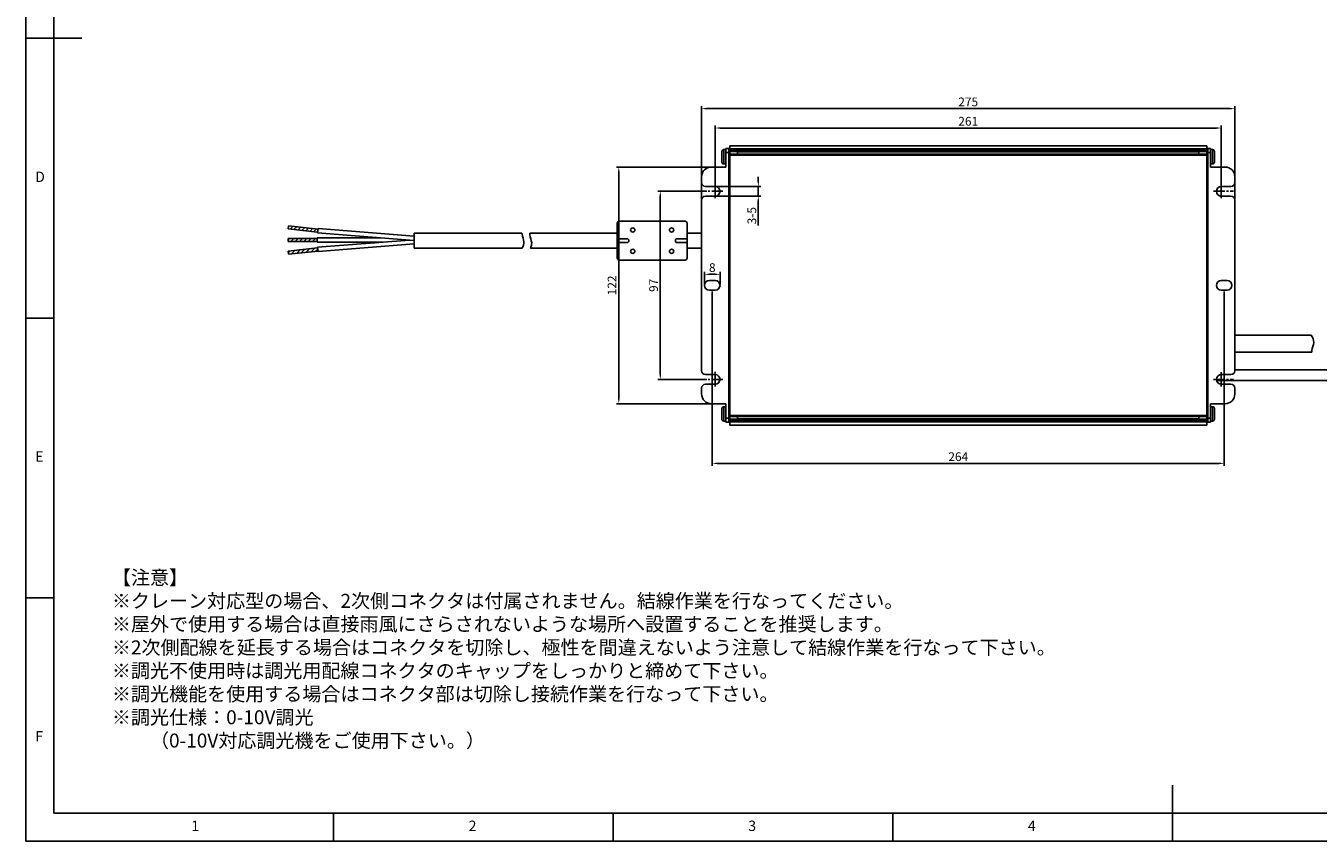
# Model space of a CAD drawing. Extents: x 3 to 1186, y 7 to 834.
# Drawn here: x 3 to 670, y 7 to 427 of the extents above; entities that cross this region are included whole.
import ezdxf

# ---------------------------------------------------------------- set-up
doc = ezdxf.new("R2010")
doc.units = 0
doc.header["$PDSIZE"] = -1
doc.linetypes.add('CENTER2', pattern=[28.575, 19.05, -3.175, 3.175, -3.175])
doc.layers.get('0').update_dxf_attribs({"linetype": 'CONTINUOUS'})
doc.layers.get('DEFPOINTS').update_dxf_attribs({"linetype": 'CONTINUOUS'})
for name, color, linetype in [('_01_注0', 5, 'CONTINUOUS'), ('SLD-0', 36, 'CONTINUOUS'), ('中心_0', 1, 'CENTER2')]:
    doc.layers.add(name, color=color, linetype=linetype)
doc.styles.get("Standard").update_dxf_attribs({"font": 'msgothic.ttc'})
doc.dimstyles.new('ISO-25', dxfattribs={"dimtxt": 2.5, "dimasz": 2.5, "dimexe": 1.25, "dimexo": 0.625, "dimtad": 1, "dimtxsty": 'STANDARD', "dimcen": 2.5, "dimazin": 3, "dimtfac": 1, "dimtmove": 0, "dimatfit": 3})

# ---------------------------------------------------------------- blocks, each defined once
blk = doc.blocks.new('*D187')
at = {"layer": '_01_注0', "color": 0}
for p, q in [((351.84, 329.2), (351.84, 385.57)), ((354.34, 384.32), (624.34, 384.32)), ((626.84, 326.43), (626.84, 385.57))]:
    blk.add_line(p, q, dxfattribs=at)
for points in [[(354.34, 384.74), (354.34, 383.9), (351.84, 384.32)], [(624.34, 383.9), (624.34, 384.74), (626.84, 384.32)]]:
    blk.add_solid(points, dxfattribs=at)
at = {"layer": 'DEFPOINTS', "color": 0}
for p in [(626.84, 384.32), (351.84, 328.58), (626.84, 325.8)]:
    blk.add_point(p, dxfattribs=at)
at = {"layer": '_01_注0', "color": 0, "insert": (489.34, 387.19), "char_height": 4.5, "attachment_point": 5}
blk.add_mtext('275', dxfattribs=at)
blk = doc.blocks.new('*D188')
at = {"layer": '_01_注0', "color": 0}
for p, q in [((357.34, 290.08), (357.34, 200.18)), ((621.34, 290.08), (621.34, 200.18)), ((359.84, 201.43), (618.84, 201.43))]:
    blk.add_line(p, q, dxfattribs=at)
for points in [[(359.84, 201.84), (359.84, 201.01), (357.34, 201.43)], [(618.84, 201.01), (618.84, 201.84), (621.34, 201.43)]]:
    blk.add_solid(points, dxfattribs=at)
at = {"layer": 'DEFPOINTS', "color": 0}
for p in [(357.34, 290.7), (621.34, 290.7), (621.34, 201.43)]:
    blk.add_point(p, dxfattribs=at)
at = {"layer": '_01_注0', "color": 0, "insert": (484.21, 204.3), "char_height": 4.5, "attachment_point": 5}
blk.add_mtext('264', dxfattribs=at)
blk = doc.blocks.new('*D189')
at = {"layer": '_01_注0', "color": 0}
for p, q in [((358.84, 342.33), (358.84, 375.57)), ((361.34, 374.32), (617.34, 374.32)), ((619.84, 342.33), (619.84, 375.57))]:
    blk.add_line(p, q, dxfattribs=at)
for points in [[(361.34, 374.74), (361.34, 373.9), (358.84, 374.32)], [(617.34, 373.9), (617.34, 374.74), (619.84, 374.32)]]:
    blk.add_solid(points, dxfattribs=at)
at = {"layer": 'DEFPOINTS', "color": 0}
for p in [(619.84, 374.32), (358.84, 341.7), (619.84, 341.7)]:
    blk.add_point(p, dxfattribs=at)
at = {"layer": '_01_注0', "color": 0, "insert": (489.34, 377.21), "char_height": 4.5, "attachment_point": 5}
blk.add_mtext('261', dxfattribs=at)
blk = doc.blocks.new('*D190')
at = {"layer": '_01_注0', "color": 0}
for p, q in [((353.34, 293.83), (353.34, 300.15)), ((361.34, 293.83), (361.34, 300.15)), ((355.84, 298.9), (358.84, 298.9))]:
    blk.add_line(p, q, dxfattribs=at)
for points in [[(355.84, 299.32), (355.84, 298.49), (353.34, 298.9)], [(358.84, 298.49), (358.84, 299.32), (361.34, 298.9)]]:
    blk.add_solid(points, dxfattribs=at)
at = {"layer": 'DEFPOINTS', "color": 0}
for p in [(361.34, 298.9), (353.34, 293.2), (361.34, 293.2)]:
    blk.add_point(p, dxfattribs=at)
at = {"layer": '_01_注0', "color": 0, "insert": (357.34, 301.78), "char_height": 4.5, "attachment_point": 5}
blk.add_mtext('8', dxfattribs=at)
blk = doc.blocks.new('*D191')
at = {"layer": '_01_注0', "color": 0}
for p, q in [((354.53, 341.7), (329.29, 341.7)), ((330.54, 339.2), (330.54, 247.2)), ((354.49, 244.7), (329.29, 244.7))]:
    blk.add_line(p, q, dxfattribs=at)
for points in [[(330.96, 339.2), (330.12, 339.2), (330.54, 341.7)], [(330.12, 247.2), (330.96, 247.2), (330.54, 244.7)]]:
    blk.add_solid(points, dxfattribs=at)
at = {"layer": 'DEFPOINTS', "color": 0}
for p in [(355.15, 341.7), (330.54, 244.7), (355.12, 244.7)]:
    blk.add_point(p, dxfattribs=at)
at = {"layer": '_01_注0', "color": 0, "insert": (327.66, 293.2), "char_height": 4.5, "attachment_point": 5, "rotation": 90}
blk.add_mtext('97', dxfattribs=at)
blk = doc.blocks.new('*D192')
at = {"layer": '_01_注0', "color": 0}
for p, q in [((381.09, 346.7), (381.09, 349.2)), ((358, 344.2), (382.34, 344.2)), ((381.09, 344.2), (381.09, 339.2)), ((358.16, 339.2), (382.34, 339.2)), ((381.09, 336.7), (381.09, 324.06))]:
    blk.add_line(p, q, dxfattribs=at)
for points in [[(380.68, 346.7), (381.51, 346.7), (381.09, 344.2)], [(381.51, 336.7), (380.68, 336.7), (381.09, 339.2)]]:
    blk.add_solid(points, dxfattribs=at)
at = {"layer": 'DEFPOINTS', "color": 0}
for p in [(357.38, 344.2), (357.54, 339.2), (381.09, 339.2)]:
    blk.add_point(p, dxfattribs=at)
at = {"layer": '_01_注0', "color": 0, "insert": (378.34, 329.13), "char_height": 4.5, "attachment_point": 5, "rotation": 90}
blk.add_mtext('3-5', dxfattribs=at)
blk = doc.blocks.new('*D193')
at = {"layer": '_01_注0', "color": 0}
for p, q in [((358.22, 354.2), (307.87, 354.2)), ((309.12, 351.7), (309.12, 234.7)), ((359.97, 232.2), (307.87, 232.2))]:
    blk.add_line(p, q, dxfattribs=at)
for points in [[(309.54, 351.7), (308.7, 351.7), (309.12, 354.2)], [(308.7, 234.7), (309.54, 234.7), (309.12, 232.2)]]:
    blk.add_solid(points, dxfattribs=at)
at = {"layer": 'DEFPOINTS', "color": 0}
for p in [(358.84, 354.2), (309.12, 232.2), (360.59, 232.2)]:
    blk.add_point(p, dxfattribs=at)
at = {"layer": '_01_注0', "color": 0, "insert": (306.23, 293.2), "char_height": 4.5, "attachment_point": 5, "rotation": 90}
blk.add_mtext('122', dxfattribs=at)

msp = doc.modelspace()

# ---------------------------------------------------------------- hatches: boundary and pattern name
at = {"layer": '_01_注0'}
h = msp.add_hatch(dxfattribs=at)
h.set_pattern_fill('ANSI31', color=0, scale=0.5, angle=360, style=0)
h.set_pattern_definition([(45, (-3279.6601, 1639.9766), (-1.122532, 1.122532), [])])
h.paths.add_polyline_path([(138.556, 322.273), (138.826, 323.922), (154.032, 322.252), (153.764, 320.592)])
h.paths.add_polyline_path([(138.556, 310.891), (153.776, 312.574), (154.035, 310.914), (138.826, 309.242)])
h.paths.add_polyline_path([(153.561, 315.858), (153.452, 315.749), (138.556, 315.749), (138.556, 317.349), (153.561, 317.349)])

# ---------------------------------------------------------------- linework, layer by layer
at = {"color": 0}
for p, q in [((362.349, 362.278), (362.343, 362.163)), ((364.343, 363.205), (363.343, 363.205)), ((363.343, 363.205), (363.343, 358.205)), ((365.843, 363.705), (364.343, 363.705)), ((364.343, 363.705), (364.343, 361.705)), ((364.343, 361.705), (365.843, 361.705)), ((364.343, 361.705), (364.343, 354.205)), ((365.843, 361.705), (365.843, 363.705)), ((365.843, 363.705), (366.343, 363.705)), ((365.843, 224.705), (365.843, 361.705)), ((365.843, 226.138), (365.843, 360.271)), ((366.343, 365.205), (612.343, 365.205)), ((366.343, 365.205), (366.343, 221.205)), ((612.343, 363.505), (366.343, 363.505)), ((612.343, 363.475), (366.343, 363.475)), ((366.343, 362.529), (612.343, 362.529)), ((612.343, 362.203), (366.343, 362.203)), ((612.343, 360.871), (366.343, 360.871)), ((366.343, 360.271), (612.343, 360.271)), ((370.343, 360.871), (370.343, 362.122)), ((370.843, 361.997), (607.843, 361.997)), ((608.343, 362.122), (608.343, 360.871)), ((612.343, 365.205), (612.343, 221.205)), ((612.843, 363.705), (612.343, 363.705)), ((612.843, 363.705), (614.343, 363.705)), ((612.843, 361.705), (612.843, 363.705)), ((614.343, 361.705), (612.843, 361.705)), ((612.843, 361.705), (612.843, 224.705)), ((612.843, 226.138), (612.843, 360.271)), ((614.343, 363.705), (614.343, 361.705)), ((615.343, 363.205), (614.343, 363.205)), ((614.343, 361.705), (614.343, 354.205)), ((615.343, 358.205), (615.343, 363.205)), ((616.336, 362.278), (616.34, 362.278)), ((616.343, 362.163), (616.336, 362.278)), ((364.343, 354.205), (356.843, 354.205)), ((362.343, 356.846), (362.349, 356.731)), ((362.349, 356.731), (362.345, 356.731)), ((363.343, 358.205), (363.343, 355.805)), ((363.343, 355.805), (364.343, 355.805)), ((614.343, 355.805), (615.343, 355.805)), ((614.343, 354.205), (621.843, 354.205)), ((615.343, 355.805), (615.343, 358.205)), ((616.336, 356.731), (616.343, 356.846)), ((351.843, 346.205), (351.843, 349.205)), ((626.843, 349.205), (626.843, 346.205)), ((358.843, 344.205), (353.843, 344.205)), ((624.843, 344.205), (619.843, 344.205)), ((351.843, 249.205), (351.843, 337.205)), ((353.843, 339.205), (358.843, 339.205)), ((619.843, 339.205), (624.843, 339.205)), ((626.843, 337.205), (626.843, 249.205)), ((138.556, 322.273), (138.826, 323.922)), ((153.764, 320.592), (138.556, 322.273)), ((154.01, 322.254), (138.826, 323.922)), ((154.072, 322.5), (153.716, 320.291)), ((203.556, 316.289), (153.716, 320.291)), ((203.556, 318.618), (154.072, 322.5)), ((203.556, 312.351), (203.556, 320.151)), ((259.213, 320.151), (203.556, 320.151)), ((203.556, 312.9), (203.556, 320.151)), ((308.343, 320.151), (263.237, 320.151)), ((351.843, 320.151), (344.343, 320.151)), ((344.343, 320.151), (344.343, 312.351)), ((153.561, 317.349), (138.556, 317.349)), ((138.556, 315.749), (138.556, 317.349)), ((153.561, 315.749), (138.556, 315.749)), ((153.452, 315.749), (153.561, 315.858)), ((153.561, 315.674), (153.561, 317.674)), ((153.561, 315.424), (153.561, 317.674)), ((186.305, 317.674), (153.561, 317.674)), ((187.343, 315.424), (153.561, 315.424)), ((201.266, 316.473), (153.727, 312.892)), ((203.556, 314.564), (154.072, 310.681)), ((203.556, 312.9), (203.556, 319.9)), ((203.556, 312.351), (203.556, 319.4)), ((313.343, 317.251), (308.343, 317.251)), ((313.343, 315.251), (308.343, 315.251)), ((314.343, 316.251), (314.343, 316.251)), ((338.343, 316.251), (338.343, 316.251)), ((339.343, 317.251), (344.343, 317.251)), ((339.343, 315.251), (344.343, 315.251)), ((153.776, 312.574), (138.556, 310.891)), ((138.556, 310.891), (138.826, 309.242)), ((154.035, 310.914), (138.826, 309.242)), ((154.072, 310.681), (153.727, 312.892)), ((259.301, 312.351), (203.556, 312.351)), ((308.343, 312.351), (263.526, 312.351)), ((351.843, 312.351), (344.343, 312.351)), ((358.843, 295.705), (355.843, 295.705)), ((622.843, 295.705), (619.843, 295.705)), ((355.843, 290.705), (358.843, 290.705)), ((619.843, 290.705), (622.843, 290.705)), ((626.843, 267.605), (666.212, 267.605)), ((626.843, 258.805), (666.555, 258.805)), ((358.843, 247.205), (353.843, 247.205)), ((624.843, 247.205), (619.843, 247.205)), ((626.842, 249.643), (729.346, 249.643)), ((351.843, 237.205), (351.843, 240.205)), ((353.843, 242.205), (358.843, 242.205)), ((617.343, 244.163), (728.057, 244.163)), ((619.843, 242.205), (624.843, 242.205)), ((626.843, 240.205), (626.843, 237.205)), ((364.343, 232.205), (356.843, 232.205)), ((362.349, 229.678), (362.343, 229.563)), ((364.343, 230.605), (363.343, 230.605)), ((363.343, 230.605), (363.343, 228.205)), ((363.343, 228.205), (363.343, 223.205)), ((364.343, 224.705), (364.343, 232.205)), ((614.343, 232.205), (621.843, 232.205)), ((614.343, 224.705), (614.343, 232.205)), ((615.343, 230.605), (614.343, 230.605)), ((615.343, 228.205), (615.343, 230.605)), ((615.343, 223.205), (615.343, 228.205)), ((616.336, 229.678), (616.34, 229.678)), ((616.343, 229.563), (616.336, 229.678)), ((362.343, 224.246), (362.349, 224.131)), ((362.349, 224.131), (362.345, 224.131)), ((363.343, 223.205), (364.343, 223.205)), ((364.343, 224.705), (365.843, 224.705)), ((364.343, 222.705), (364.343, 224.705)), ((365.843, 222.705), (364.343, 222.705)), ((365.843, 224.705), (365.843, 222.705)), ((365.843, 222.705), (366.343, 222.705)), ((366.343, 226.138), (612.343, 226.138)), ((366.343, 225.538), (612.343, 225.538)), ((612.343, 224.206), (366.343, 224.206)), ((366.343, 223.88), (612.343, 223.88)), ((612.343, 222.934), (366.343, 222.934)), ((366.343, 222.905), (612.343, 222.905)), ((366.343, 221.205), (612.343, 221.205)), ((370.343, 224.287), (370.343, 225.538)), ((607.843, 224.412), (370.843, 224.412)), ((608.343, 225.538), (608.343, 224.287)), ((612.843, 222.705), (612.343, 222.705)), ((614.343, 224.705), (612.843, 224.705)), ((612.843, 224.705), (612.843, 222.705)), ((612.843, 222.705), (614.343, 222.705)), ((614.343, 222.705), (614.343, 224.705)), ((614.343, 223.205), (615.343, 223.205)), ((616.336, 224.131), (616.343, 224.246))]:
    msp.add_line(p, q, dxfattribs=at)
msp.add_lwpolyline([(343.343, 326.251), (309.343, 326.251, 0.4142136), (308.343, 325.251), (308.343, 307.251, 0.4142136), (309.343, 306.251), (343.343, 306.251, 0.4142136), (344.343, 307.251), (344.343, 325.251, 0.4142136)], format="xyb", close=True, dxfattribs=at)
for centre in [(316.343, 321.751), (336.343, 321.751), (316.343, 310.751), (336.343, 310.751)]:
    msp.add_circle(centre, 1.1, dxfattribs=at)
for centre, radius, start, end in [((363.343, 362.205), 1, 90, 175.804909), ((615.343, 362.205), 1, 4.18346, 90), ((356.843, 349.205), 5, 90, 180), ((363.343, 356.805), 1, 184.18346, 270), ((615.343, 356.805), 1, 270, 355.804909), ((621.843, 349.205), 5, 0, 90), ((353.843, 346.205), 2, 180, 270), ((358.843, 341.705), 2.5, 0, 90), ((358.843, 341.705), 2.5, 270, 0), ((619.843, 341.705), 2.5, 90, 180), ((619.843, 341.705), 2.5, 180, 270), ((624.843, 346.205), 2, 270, 0), ((353.843, 337.205), 2, 90, 180), ((624.843, 337.205), 2, 0, 90), ((313.343, 316.251), 1, 0, 90), ((313.343, 316.251), 1, 270, 0), ((339.343, 316.251), 1, 90, 180), ((339.343, 316.251), 1, 180, 270), ((355.843, 293.205), 2.5, 90, 180), ((355.843, 293.205), 2.5, 90, 180), ((358.843, 293.205), 2.5, 0, 90), ((619.843, 293.205), 2.5, 90, 180), ((622.843, 293.205), 2.5, 0, 90), ((622.843, 293.205), 2.5, 0, 90), ((355.843, 293.205), 2.5, 180, 270), ((358.843, 293.205), 2.5, 270, 0), ((619.843, 293.205), 2.5, 180, 270), ((622.843, 293.205), 2.5, 270, 0), ((353.843, 249.205), 2, 180, 270), ((358.843, 244.705), 2.5, 0, 90), ((619.843, 244.705), 2.5, 90, 180), ((624.843, 249.205), 2, 270, 0), ((353.843, 240.205), 2, 90, 180), ((358.843, 244.705), 2.5, 270, 0), ((619.843, 244.705), 2.5, 180, 270), ((624.843, 240.205), 2, 0, 90), ((356.843, 237.205), 5, 180, 270), ((621.843, 237.205), 5, 270, 0), ((363.343, 229.605), 1, 90, 175.804909), ((615.343, 229.605), 1, 4.18346, 90), ((363.343, 224.205), 1, 184.18346, 270), ((615.343, 224.205), 1, 270, 355.804909)]:
    msp.add_arc(centre, radius, start, end, dxfattribs=at)
for points, knots in [([(362.343, 362.163), (362.343, 362.107), (362.343, 361.997), (362.343, 361.647), (362.343, 361.206), (362.343, 360.704), (362.343, 360.203), (362.343, 359.762), (362.343, 359.41), (362.343, 359.301), (362.343, 359.119)], [0, 0, 0, 0, 0.126629, 0.2494859, 0.3750208, 0.4999815, 0.6249378, 0.7504623, 0.874113, 1, 1, 1, 1]), ([(362.345, 362.278), (362.345, 362.278), (362.344, 362.278), (362.346, 362.278), (362.349, 362.278)], [0, 0, 0, 0, 0.000278, 1, 1, 1, 1]), ([(616.343, 359.119), (616.343, 359.302), (616.343, 359.412), (616.343, 359.762), (616.343, 360.203), (616.343, 360.705), (616.343, 361.206), (616.343, 361.647), (616.343, 361.999), (616.343, 362.108), (616.343, 362.163)], [0, 0, 0, 0, 0.126629, 0.2494859, 0.3750208, 0.4999815, 0.6249378, 0.7504623, 0.874113, 1, 1, 1, 1]), ([(362.343, 359.119), (362.343, 359.014), (362.343, 358.768), (362.343, 358.303), (362.343, 357.803), (362.343, 357.362), (362.343, 357.01), (362.343, 356.901), (362.343, 356.846)], [0, 0, 0, 0, 0.1290131, 0.3031615, 0.4773038, 0.6522379, 0.8245607, 1, 1, 1, 1]), ([(616.34, 356.731), (616.34, 356.731), (616.341, 356.731), (616.339, 356.731), (616.336, 356.731)], [0, 0, 0, 0, 0.000278, 1, 1, 1, 1]), ([(616.343, 356.846), (616.343, 356.902), (616.343, 357.012), (616.343, 357.362), (616.343, 357.803), (616.343, 358.303), (616.343, 358.768), (616.343, 359.014), (616.343, 359.119)], [0, 0, 0, 0, 0.1764896, 0.347722, 0.5226868, 0.6968512, 0.8710096, 1, 1, 1, 1]), ([(362.343, 229.563), (362.343, 229.507), (362.343, 229.397), (362.343, 229.047), (362.343, 228.606), (362.343, 228.107), (362.343, 227.679), (362.343, 227.465), (362.343, 227.163)], [0, 0, 0, 0, 0.18413398, 0.36278306, 0.54532617, 0.72703428, 0.90873603, 1, 1, 1, 1]), ([(362.343, 227.163), (362.343, 227.107), (362.343, 226.997), (362.343, 226.647), (362.343, 226.206), (362.343, 225.704), (362.343, 225.203), (362.343, 224.762), (362.343, 224.41), (362.343, 224.301), (362.343, 224.246)], [0, 0, 0, 0, 0.126629, 0.2494859, 0.3750208, 0.4999815, 0.6249378, 0.7504623, 0.874113, 1, 1, 1, 1]), ([(362.345, 229.678), (362.345, 229.678), (362.344, 229.678), (362.346, 229.678), (362.349, 229.678)], [0, 0, 0, 0, 0.000278, 1, 1, 1, 1]), ([(616.343, 227.163), (616.343, 227.466), (616.343, 227.679), (616.343, 228.107), (616.343, 228.606), (616.343, 229.048), (616.343, 229.399), (616.343, 229.508), (616.343, 229.563)], [0, 0, 0, 0, 0.0912654, 0.2729612, 0.4546507, 0.6371663, 0.8169573, 1, 1, 1, 1]), ([(616.343, 224.246), (616.343, 224.302), (616.343, 224.412), (616.343, 224.762), (616.343, 225.203), (616.343, 225.705), (616.343, 226.206), (616.343, 226.647), (616.343, 226.999), (616.343, 227.108), (616.343, 227.163)], [0, 0, 0, 0, 0.126629, 0.2494859, 0.3750208, 0.4999815, 0.6249378, 0.7504623, 0.874113, 1, 1, 1, 1]), ([(616.34, 224.131), (616.34, 224.131), (616.341, 224.131), (616.339, 224.131), (616.336, 224.131)], [0, 0, 0, 0, 0.00027803, 1, 1, 1, 1])]:
    msp.add_open_spline(points, degree=3, knots=knots, dxfattribs=at)
at = {"layer": '_01_注0', "color": 0}
msp.add_line((203.556, 317.525), (203.556, 315.275), dxfattribs=at)
for points, knots in [([(259.301, 312.351), (259.907, 313.381), (260.747, 315.706), (259.262, 318.447), (259.21, 319.977), (259.213, 320.151)], [3.3494673, 3.3494673, 3.3494673, 3.3494673, 6.8366495, 11.0420287, 11.583801, 11.583801, 11.583801, 11.583801]), ([(263.526, 312.351), (264.008, 313.257), (264.659, 315.455), (263.183, 318.199), (263.207, 319.853), (263.237, 320.151)], [4.4151825, 4.4151825, 4.4151825, 4.4151825, 7.5076746, 11.7130538, 12.6422935, 12.6422935, 12.6422935, 12.6422935]), ([(666.212, 267.605), (667.047, 266.367), (668.202, 263.845), (666.519, 260.737), (666.529, 259.094), (666.555, 258.805)], [2.6117169, 2.6117169, 2.6117169, 2.6117169, 6.8366495, 11.0420287, 11.9469376, 11.9469376, 11.9469376, 11.9469376])]:
    msp.add_open_spline(points, degree=3, knots=knots, dxfattribs=at)
at = {"layer": 'SLD-0', "color": 0}
for p, q in [((3.34, 834.464), (3.34, 6.672)), ((17.762, 820.042), (17.762, 21.094)), ((3.34, 420.568), (32.183, 420.568)), ((3.34, 276.353), (17.762, 276.353)), ((17.762, 132.139), (3.34, 132.139)), ((594.62, 6.672), (594.62, 35.515)), ((17.762, 21.094), (675.175, 21.094)), ((161.976, 6.672), (161.976, 21.094)), ((306.191, 21.094), (306.191, 6.672)), ((450.406, 6.672), (450.406, 21.094)), ((3.34, 6.672), (1185.9, 6.672))]:
    msp.add_line(p, q, dxfattribs=at)
at = {"layer": '中心_0', "color": 0, "ltscale": 0.3}
for p, q in [((362.803, 341.705), (352.588, 341.705)), ((358.843, 338.146), (358.843, 345.561)), ((615.882, 341.705), (626.097, 341.705)), ((619.843, 338.146), (619.843, 345.561)), ((358.843, 241.146), (358.843, 248.561)), ((619.843, 240.997), (619.843, 248.412)), ((362.803, 244.705), (352.588, 244.705)), ((615.882, 244.705), (626.097, 244.705))]:
    msp.add_line(p, q, dxfattribs=at)

# ---------------------------------------------------------------- texts
at = {"color": 0, "linetype": 'CONTINUOUS', "char_height": 5.342, "attachment_point": 1}
for s, insert in [('D', (8.148, 351.83)), ('E', (8.148, 207.615)), ('F', (8.148, 63.4)), ('1', (88.667, 17.252)), ('2', (231.68, 17.252)), ('3', (375.895, 17.252)), ('4', (520.109, 17.252))]:
    msp.add_mtext(s, dxfattribs=dict(at, insert=insert))
at = {"insert": (47.713, 146.154), "char_height": 5, "width": 472.0168, "attachment_point": 1}
msp.add_mtext('{\\H1.44x;【注意】\\P※クレーン対応型の場合、2次側コネクタは付属されません。結線作業を行なってください。\\P※屋外で使用する場合は直接雨風にさらされないような場所へ設置することを推奨します。\\P※2次側配線を延長する場合はコネクタを切除し、極性を間違えないよう注意して結線作業を行なって下さい。\\P※調光不使用時は調光用配線コネクタのキャップをしっかりと締めて下さい。\\P※調光機能を使用する場合はコネクタ部は切除し接続作業を行なって下さい。\\P※調光仕様：0-10V調光\\P\u3000\u3000（0-10V対応調光機をご使用下さい。）}', dxfattribs=at)

# ---------------------------------------------------------------- dimensions: what is measured, and where the dimension line sits
at = {"layer": '_01_注0', "color": 0}
for base, p1, p2, picture, middle in [((626.843, 384.319), (351.843, 328.576), (626.843, 325.801), '*D187', (489.343, 387.194)), ((619.843, 374.319), (358.843, 341.705), (619.843, 341.705), '*D189', (489.343, 377.205)), ((361.343, 298.903), (353.343, 293.205), (361.343, 293.205), '*D190', (357.343, 301.778))]:
    dim = msp.add_linear_dim(base=base, p1=p1, p2=p2, dimstyle='ISO-25', override={"dimtxt": 4.5, "dimtp": 1, "dimtm": 1, "dimarcsym": 2}, dxfattribs=at)
    dim.commit()
    dim.dimension.update_dxf_attribs({"geometry": picture, "text_midpoint": middle})
for base, p1, p2, picture, middle in [((309.119, 232.205), (358.843, 354.205), (360.593, 232.205), '*D193', (306.233, 293.205)), ((330.539, 244.705), (355.154, 341.705), (355.118, 244.705), '*D191', (327.664, 293.205))]:
    dim = msp.add_linear_dim(base=base, p1=p1, p2=p2, angle=90, dimstyle='ISO-25', override={"dimtxt": 4.5, "dimtp": 1, "dimtm": 1, "dimarcsym": 2}, dxfattribs=at)
    dim.commit()
    dim.dimension.update_dxf_attribs({"geometry": picture, "text_midpoint": middle})
dim = msp.add_linear_dim(base=(381.094, 339.205), p1=(357.375, 344.205), p2=(357.54, 339.205), angle=90, text='3-<>', dimstyle='ISO-25', override={"dimtxt": 4.5, "dimgap": 0.5, "dimtad": 1, "dimjust": 0, "dimdec": 1, "dimse1": 0, "dimse2": 0, "dimsd1": 0, "dimsd2": 0, "dimtol": 0, "dimlim": 0, "dimtp": 1, "dimtm": 1, "dimarcsym": 2}, dxfattribs=at)
dim.commit()
dim.dimension.update_dxf_attribs({"geometry": '*D192', "text_midpoint": (378.344, 329.13)})
dim = msp.add_linear_dim(base=(621.343, 201.425), p1=(357.343, 290.705), p2=(621.343, 290.705), dimstyle='ISO-25', override={"dimtxt": 4.5, "dimtp": 1, "dimtm": 1, "dimarcsym": 2}, dxfattribs=at)
dim.commit()
dim.dimension.update_dxf_attribs({"geometry": '*D188', "text_midpoint": (484.206, 201.425), "dimtype": 160})

doc.saveas('drawing.dxf')
